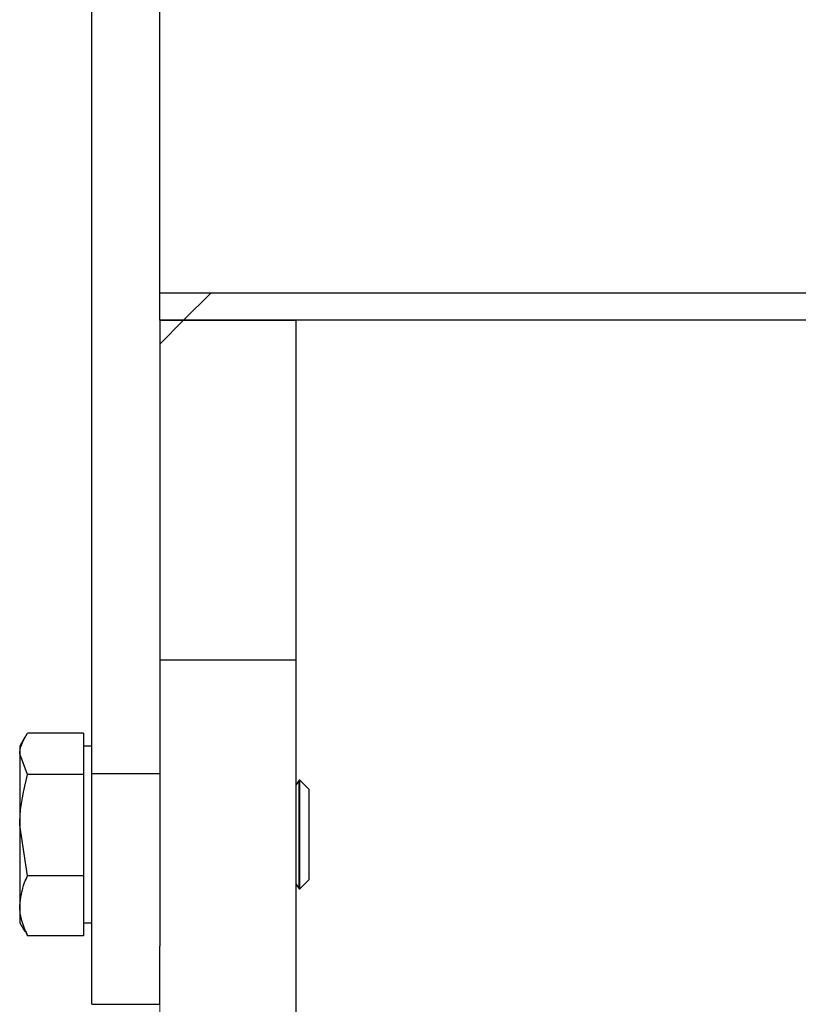
# Model space of a CAD drawing. Units: millimetres. Extents: x 8 to 201, y 4 to 288.
# Drawn here: x 108 to 111, y 259 to 262 of the extents above; entities that cross this region are included whole.
import ezdxf

# ---------------------------------------------------------------- set-up
doc = ezdxf.new("R2010")
doc.units = ezdxf.units.MM
doc.styles.add('SLDTEXTSTYLE0', font='TXT', dxfattribs={"width": 0.7})
doc.dimstyles.new('SLDDIMSTYLE2', dxfattribs={"dimtxt": 2.731911, "dimasz": 2.64, "dimexe": 0, "dimexo": 0.0625, "dimgap": 0.682978, "dimtad": 1, "dimlfac": 20, "dimrnd": 1e-09, "dimzin": 12, "dimdsep": 46, "dimtxsty": 'SLDTEXTSTYLE0', "dimsah": 1, "dimcen": 0.09, "dimadec": 0, "dimazin": 3, "dimtfac": 1, "dimtofl": 0, "dimtmove": 0, "dimatfit": 3, "dimfxl": 0, "dimfrac": 2, "dimtolj": 1, "dimtzin": 12, "dimarcsym": 0})

# ---------------------------------------------------------------- blocks, each defined once
blk = doc.blocks.new('_D_2')
at = {"color": 7, "linetype": 'Continuous', "lineweight": 0}
for p, q in [((108.6133, 243.7154), (108.6133, 273.9315)), ((178.6133, 243.7154), (178.6133, 273.9315)), ((108.6133, 272.9315), (178.6133, 272.9315))]:
    blk.add_line(p, q, dxfattribs=at)
at = {"color": 7, "linetype": 'Continuous', "lineweight": 18}
for points in [[(108.6133, 272.9315), (111.2533, 272.5235), (111.2533, 273.3395)], [(178.6133, 272.9315), (175.9733, 273.3395), (175.9733, 272.5235)]]:
    blk.add_solid(points, dxfattribs=at)
at = {"color": 7, "linetype": 'Continuous', "lineweight": 18, "insert": (140.3363, 275.66), "char_height": 2.11667, "attachment_point": 1, "style": 'SLDTEXTSTYLE0'}
blk.add_mtext('1400', dxfattribs=at)

msp = doc.modelspace()

# ---------------------------------------------------------------- hatches: boundary and pattern name
at = {"linetype": 'Continuous', "lineweight": 18}
h = msp.add_hatch(dxfattribs=at)
h.set_pattern_fill('ANSI34', angle=3e-322, style=0)
h.paths.add_polyline_path([(111.63833, 261.37663), (111.55109, 261.46537), (108.61333, 261.46537), (108.61333, 261.36537), (111.63833, 261.36537)], flags=0)
h = msp.add_hatch(dxfattribs=at)
h.set_pattern_fill('ANSI34', angle=3e-322, style=0)
h.paths.add_polyline_path([(109.11333, 260.11537), (109.11333, 261.36537), (108.61333, 261.36537), (108.61333, 260.11537)], flags=0)

# ---------------------------------------------------------------- linework, layer by layer
at = {"color": 7, "linetype": 'Continuous', "lineweight": 25}
for p, q in [((108.36333, 259.69712), (108.36333, 263.66484)), ((108.61333, 261.46537), (108.61333, 263.66484)), ((111.55109, 261.46537), (108.61333, 261.46537)), ((108.61333, 261.36537), (108.61333, 261.46537)), ((108.61333, 261.36537), (109.11333, 261.36537)), ((108.61333, 261.36537), (108.61333, 260.11537)), ((111.63833, 261.36537), (108.61333, 261.36537)), ((109.11333, 261.36537), (109.11333, 260.11537)), ((108.61333, 260.11537), (108.61333, 259.06212)), ((108.61333, 260.11537), (109.11333, 260.11537)), ((109.11333, 260.11537), (109.11333, 238.32004)), ((108.33333, 259.84636), (108.12735, 259.84636)), ((108.33333, 259.84636), (108.33333, 259.77004)), ((108.11718, 259.83079), (108.09833, 259.79814)), ((108.09833, 259.79814), (108.09833, 259.77004)), ((108.12735, 259.69372), (108.09833, 259.77004)), ((108.09833, 259.77004), (108.09833, 259.50711)), ((108.36333, 259.79814), (108.33333, 259.79814)), ((108.33333, 259.77004), (108.33333, 259.69372)), ((108.33333, 259.69372), (108.12735, 259.69372)), ((108.33333, 259.69372), (108.33333, 259.50711)), ((108.36333, 258.84814), (108.36333, 259.69712)), ((108.36333, 259.69712), (108.61333, 259.69712)), ((109.12604, 259.67314), (109.11333, 259.65498)), ((109.1288, 259.67314), (109.12604, 259.67314)), ((109.12604, 259.5907), (109.12604, 259.67314)), ((109.16333, 259.63861), (109.1288, 259.67314)), ((109.1288, 259.27314), (109.1288, 259.67314)), ((109.16333, 259.30766), (109.16333, 259.63861)), ((109.12604, 259.27314), (109.12604, 259.5907)), ((108.12735, 259.3205), (108.09833, 259.50711)), ((108.09833, 259.50711), (108.09833, 259.21021)), ((108.33333, 259.50711), (108.33333, 259.3205)), ((108.33333, 259.3205), (108.12735, 259.3205)), ((108.33333, 259.3205), (108.33333, 259.21021)), ((109.1288, 259.27314), (109.16333, 259.30766)), ((109.11333, 259.2913), (109.12604, 259.27314)), ((109.12604, 259.27314), (109.1288, 259.27314)), ((108.09833, 259.21021), (108.09833, 259.14814)), ((108.33333, 259.21021), (108.33333, 259.09992)), ((108.09833, 259.14814), (108.11718, 259.11548)), ((108.33333, 259.14814), (108.36333, 259.14814)), ((108.12028, 259.11728), (108.12735, 259.09992)), ((108.33333, 259.09992), (108.12735, 259.09992)), ((108.61333, 258.84814), (108.61333, 259.06212)), ((108.36333, 258.84814), (108.61333, 258.84814))]:
    msp.add_line(p, q, dxfattribs=at)
for points, knots in [([(108.09833, 259.77004), (108.09836, 259.77185), (108.09877, 259.79762), (108.11358, 259.82288), (108.12735, 259.84636)], [0, 0, 0, 0, 0.0702148, 1, 1, 1, 1]), ([(108.09833, 259.50711), (108.09836, 259.51153), (108.09877, 259.57455), (108.11358, 259.6363), (108.12735, 259.69372)], [0, 0, 0, 0, 0.0702148, 1, 1, 1, 1]), ([(108.09833, 259.21021), (108.10187, 259.2392), (108.10644, 259.27654), (108.12353, 259.31246), (108.12735, 259.3205)], [0, 0, 0, 0, 0.7762867, 1, 1, 1, 1]), ([(108.12735, 259.09992), (108.11561, 259.12749), (108.10012, 259.16386), (108.09868, 259.20118), (108.09833, 259.21021)], [0, 0, 0, 0, 0.7581486, 1, 1, 1, 1])]:
    msp.add_open_spline(points, degree=3, knots=knots, dxfattribs=at)

# ---------------------------------------------------------------- dimensions: what is measured, and where the dimension line sits
at = {"color": 7, "linetype": 'Continuous', "lineweight": 18}
dim = msp.add_linear_dim(base=(178.61333, 272.93152), p1=(108.61333, 242.71537), p2=(178.61333, 242.71537), dimstyle='SLDDIMSTYLE2', dxfattribs=at)
dim.commit()
dim.dimension.update_dxf_attribs({"geometry": '_D_2', "text_midpoint": (143.6152, 272.93152), "dimtype": 160})

doc.saveas('drawing.dxf')
